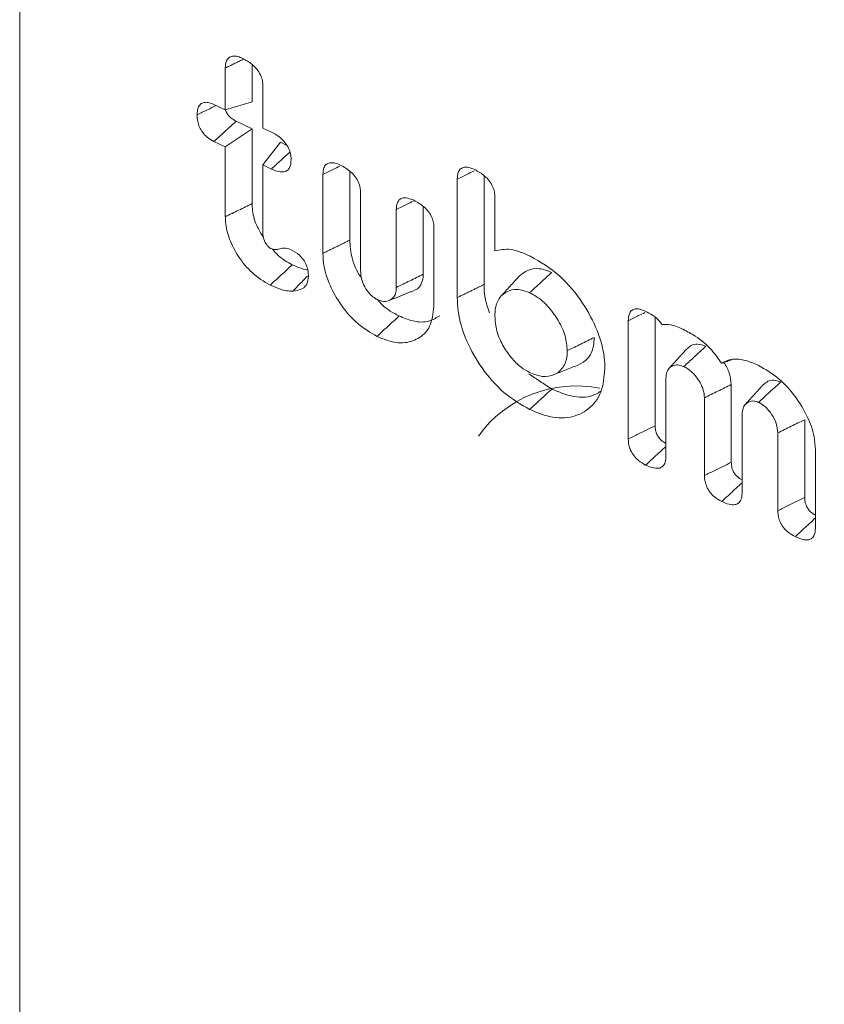
# Model space of a CAD drawing. Units: millimetres. Extents: x -45896 to -40646, y -1091 to 6334.
# Drawn here: x -44066 to -44058, y 759 to 768 of the extents above; entities that cross this region are included whole.
import ezdxf

# ---------------------------------------------------------------- set-up
doc = ezdxf.new("R2010")
doc.units = ezdxf.units.MM
doc.header["$LTSCALE"] = 3
doc.layers.get('0').update_dxf_attribs({"lineweight": 15})
doc.layers.add('INDICACIONES', color=7, linetype='Continuous', lineweight=0)
doc.dimstyles.new('SLDDIMSTYLE2', dxfattribs={"dimtxt": 75, "dimasz": 75, "dimexe": 0, "dimexo": 0.0625, "dimgap": 18.75, "dimtad": 0, "dimtih": 1, "dimtoh": 1, "dimdec": 0, "dimzin": 0, "dimdsep": 46, "dimtxsty": 'Standard', "dimsah": 1, "dimcen": 0.09, "dimadec": 0, "dimazin": 0, "dimtfac": 1, "dimtdec": 0, "dimtofl": 0, "dimtmove": 0, "dimatfit": 3, "dimfxl": 0, "dimtolj": 1, "dimtzin": 0, "dimarcsym": 0})

msp = doc.modelspace()

# ---------------------------------------------------------------- linework, layer by layer
at = {"color": 7, "linetype": 'Continuous', "lineweight": 15}
for p, q in [((-44065.5888, 779.6304), (-44065.5888, 755.4897)), ((-44063.7364, 767.502), (-44063.7364, 767.8806)), ((-44063.4944, 767.5755), (-44063.4944, 767.9125)), ((-44063.3974, 767.7176), (-44063.3974, 767.3394)), ((-44063.8383, 767.5508), (-44063.7364, 767.502)), ((-44063.7364, 767.502), (-44063.4944, 767.5755)), ((-44063.4944, 767.3326), (-44063.6382, 767.4015)), ((-44063.3974, 767.3394), (-44063.321, 767.3028)), ((-44063.7364, 767.1691), (-44063.4944, 767.3326)), ((-44063.4944, 766.6584), (-44063.4944, 767.3326)), ((-44063.7364, 767.1691), (-44063.8389, 767.2182)), ((-44063.7364, 766.5394), (-44063.7364, 767.1691)), ((-44063.3974, 767.0066), (-44063.2401, 767.2107)), ((-44063.1818, 767.1827), (-44063.2401, 767.2107)), ((-44063.3974, 767.0066), (-44063.3974, 766.3893)), ((-44063.3205, 766.9697), (-44063.3974, 767.0066)), ((-44062.8567, 766.2096), (-44062.8567, 766.9216)), ((-44062.6147, 766.3286), (-44062.6147, 766.9493)), ((-44061.4045, 765.9293), (-44061.4045, 766.9099)), ((-44061.6465, 765.8103), (-44061.6465, 766.8795)), ((-44062.5177, 766.7596), (-44062.5177, 766.0573)), ((-44061.3075, 766.717), (-44061.3075, 766.2329)), ((-44061.9536, 766.0205), (-44061.9536, 766.6326)), ((-44062.1957, 765.9031), (-44062.1957, 766.6057)), ((-44061.8566, 766.4418), (-44061.8566, 765.7301)), ((-44060.1057, 764.5361), (-44060.1057, 765.6024)), ((-44059.8637, 764.6556), (-44059.8637, 765.6311)), ((-44059.7667, 765.074), (-44059.7667, 764.3731)), ((-44059.1772, 764.3257), (-44059.1772, 765.0269)), ((-44059.4193, 764.2068), (-44059.4193, 764.9072)), ((-44059.0802, 764.7451), (-44059.0802, 764.0434)), ((-44058.5162, 764.0088), (-44058.5162, 764.71)), ((-44058.7582, 763.8899), (-44058.7582, 764.5904)), ((-44058.4192, 764.4384), (-44058.4192, 763.7274))]:
    msp.add_line(p, q, dxfattribs=at)
msp.add_arc((-44060.5771, 763.9362), 1.0783, 78.4552, 144.56546, dxfattribs=at)
for points, knots in [([(-44063.7364, 767.8806), (-44063.7349, 767.9025), (-44063.7322, 767.9396), (-44063.707, 767.9757), (-44063.6708, 767.991), (-44063.626, 767.9868), (-44063.5943, 767.973), (-44063.5798, 767.9666)], [0, 0, 0, 0, 0.2573044, 0.435466, 0.615069, 0.8235603, 1, 1, 1, 1]), ([(-44063.5798, 767.9666), (-44063.5513, 767.9514), (-44063.5067, 767.9275), (-44063.4514, 767.8725), (-44063.4187, 767.8203), (-44063.3999, 767.7662), (-44063.3982, 767.734), (-44063.3974, 767.7176)], [0, 0, 0, 0, 0.314738, 0.492716, 0.671873, 0.833079, 1, 1, 1, 1]), ([(-44063.9907, 767.4583), (-44063.9893, 767.4807), (-44063.9871, 767.5186), (-44063.9629, 767.5565), (-44063.9301, 767.5724), (-44063.887, 767.5712), (-44063.8557, 767.5581), (-44063.8383, 767.5508)], [0, 0, 0, 0, 0.261583, 0.441647, 0.622559, 0.789389, 1, 1, 1, 1]), ([(-44063.9907, 767.4583), (-44063.9592, 767.4737), (-44063.9023, 767.5016), (-44063.8453, 767.5294), (-44063.8198, 767.5419)], [0, 0, 0, 0, 0.5517189, 1, 1, 1, 1]), ([(-44063.8389, 767.2182), (-44063.8597, 767.2297), (-44063.8953, 767.2493), (-44063.9402, 767.2973), (-44063.9701, 767.3472), (-44063.9882, 767.4034), (-44063.9898, 767.4388), (-44063.9907, 767.4583)], [0, 0, 0, 0, 0.249015, 0.427447, 0.60585, 0.783589, 1, 1, 1, 1]), ([(-44063.6382, 767.4015), (-44063.6549, 767.4104), (-44063.6815, 767.4246), (-44063.7132, 767.4591), (-44063.7299, 767.4844), (-44063.7344, 767.4991), (-44063.7354, 767.5023)], [0, 0, 0, 0, 0.421967, 0.675813, 0.929259, 1, 1, 1, 1]), ([(-44063.8389, 767.2182), (-44063.8121, 767.2427), (-44063.7452, 767.3038), (-44063.6783, 767.3649), (-44063.6382, 767.4015)], [0, 0, 0, 0, 0.400185, 1, 1, 1, 1]), ([(-44063.321, 767.3028), (-44063.2894, 767.2853), (-44063.2423, 767.2591), (-44063.1878, 767.1987), (-44063.1595, 767.1461), (-44063.1448, 767.0954), (-44063.1436, 767.0656), (-44063.1431, 767.052)], [0, 0, 0, 0, 0.349073, 0.520145, 0.692035, 0.858949, 1, 1, 1, 1]), ([(-44063.3205, 766.9697), (-44063.2926, 766.9956), (-44063.2374, 767.0468), (-44063.1822, 767.0979), (-44063.155, 767.1232)], [0, 0, 0, 0, 0.5059695, 1, 1, 1, 1]), ([(-44063.1431, 767.052), (-44063.1452, 767.0269), (-44063.1486, 766.9865), (-44063.1793, 766.9524), (-44063.2189, 766.9402), (-44063.268, 766.9469), (-44063.3039, 766.9625), (-44063.3205, 766.9697)], [0, 0, 0, 0, 0.270698, 0.435143, 0.599534, 0.814405, 1, 1, 1, 1]), ([(-44062.8567, 766.9216), (-44062.8552, 766.9427), (-44062.8527, 766.9786), (-44062.8283, 767.0136), (-44062.7955, 767.0289), (-44062.7508, 767.0265), (-44062.7177, 767.0126), (-44062.6992, 767.0048)], [0, 0, 0, 0, 0.247928, 0.423036, 0.598219, 0.774749, 1, 1, 1, 1]), ([(-44062.8567, 766.9216), (-44062.8252, 766.9369), (-44062.7743, 766.9616), (-44062.7234, 766.9863), (-44062.704, 766.9957)], [0, 0, 0, 0, 0.618069, 1, 1, 1, 1]), ([(-44062.6992, 767.0048), (-44062.6666, 766.9868), (-44062.6188, 766.9606), (-44062.5633, 766.9012), (-44062.5351, 766.8511), (-44062.5196, 766.802), (-44062.5183, 766.7733), (-44062.5177, 766.7596)], [0, 0, 0, 0, 0.363709, 0.532462, 0.702365, 0.857269, 1, 1, 1, 1]), ([(-44061.6465, 766.8795), (-44061.645, 766.901), (-44061.6425, 766.9375), (-44061.6177, 766.973), (-44061.5848, 766.9879), (-44061.5404, 766.9862), (-44061.5076, 766.9722), (-44061.489, 766.9643)], [0, 0, 0, 0, 0.251492, 0.427522, 0.603747, 0.774878, 1, 1, 1, 1]), ([(-44061.6465, 766.8795), (-44061.6135, 766.8955), (-44061.5624, 766.9203), (-44061.5113, 766.9451), (-44061.4932, 766.9539)], [0, 0, 0, 0, 0.645036, 1, 1, 1, 1]), ([(-44061.489, 766.9643), (-44061.4585, 766.9477), (-44061.4124, 766.9226), (-44061.3571, 766.8652), (-44061.3268, 766.8147), (-44061.3099, 766.7631), (-44061.3083, 766.7326), (-44061.3075, 766.717)], [0, 0, 0, 0, 0.33827, 0.511887, 0.687123, 0.839217, 1, 1, 1, 1]), ([(-44063.7364, 766.5394), (-44063.6961, 766.5592), (-44063.6154, 766.5989), (-44063.5347, 766.6385), (-44063.4944, 766.6584)], [0, 0, 0, 0, 0.500058, 1, 1, 1, 1]), ([(-44063.3935, 766.3542), (-44063.4128, 766.3848), (-44063.4619, 766.4626), (-44063.4908, 766.5712), (-44063.4935, 766.6379), (-44063.4944, 766.6584)], [0, 0, 0, 0, 0.309424, 0.787843, 1, 1, 1, 1]), ([(-44062.1957, 766.6057), (-44062.1941, 766.6267), (-44062.1916, 766.6624), (-44062.1672, 766.6971), (-44062.135, 766.7117), (-44062.0906, 766.7099), (-44062.0575, 766.696), (-44062.0382, 766.6879)], [0, 0, 0, 0, 0.24841, 0.422583, 0.597112, 0.763949, 1, 1, 1, 1]), ([(-44062.1957, 766.6057), (-44062.1633, 766.6213), (-44062.1126, 766.6459), (-44062.062, 766.6705), (-44062.0437, 766.6793)], [0, 0, 0, 0, 0.638904, 1, 1, 1, 1]), ([(-44062.0382, 766.6879), (-44062.0059, 766.6703), (-44061.9583, 766.6443), (-44061.9028, 766.5846), (-44061.8741, 766.534), (-44061.8585, 766.4845), (-44061.8572, 766.4556), (-44061.8566, 766.4418)], [0, 0, 0, 0, 0.358815, 0.5292341, 0.7006988, 0.8570237, 1, 1, 1, 1]), ([(-44063.3322, 765.9229), (-44063.3884, 765.9564), (-44063.4936, 766.019), (-44063.6197, 766.1759), (-44063.7043, 766.3354), (-44063.7343, 766.4599), (-44063.736, 766.5233), (-44063.7364, 766.5394)], [0, 0, 0, 0, 0.265649, 0.497735, 0.718239, 0.928352, 1, 1, 1, 1]), ([(-44063.3974, 766.3893), (-44063.3968, 766.3751), (-44063.3958, 766.3509), (-44063.382, 766.3136), (-44063.3661, 766.2899), (-44063.3544, 766.2758), (-44063.3485, 766.2695), (-44063.3415, 766.2626), (-44063.3339, 766.2573), (-44063.3279, 766.2539), (-44063.3264, 766.2531)], [0, 0, 0, 0, 0.295984, 0.503543, 0.71108, 0.787697, 0.825987, 0.864254, 0.964284, 1, 1, 1, 1]), ([(-44062.507, 765.9791), (-44062.5239, 766.0064), (-44062.5777, 766.0934), (-44062.6098, 766.2183), (-44062.6135, 766.3026), (-44062.6147, 766.3286)], [0, 0, 0, 0, 0.240039, 0.765271, 1, 1, 1, 1]), ([(-44063.3264, 766.2531), (-44063.3149, 766.2492), (-44063.2907, 766.2408), (-44063.2524, 766.2473), (-44063.2093, 766.262), (-44063.1684, 766.251), (-44063.1475, 766.2453)], [0, 0, 0, 0, 0.1746615, 0.3716486, 0.6777857, 1, 1, 1, 1]), ([(-44063.1325, 766.1066), (-44063.1764, 766.13), (-44063.2416, 766.1648), (-44063.2948, 766.2284), (-44063.3122, 766.2492)], [0, 0, 0, 0, 0.673309, 1, 1, 1, 1]), ([(-44063.1475, 766.2453), (-44063.1201, 766.23), (-44063.0781, 766.2065), (-44063.0299, 766.151), (-44063.0033, 766.1014), (-44062.9891, 766.0506), (-44062.9877, 766.0194), (-44062.9869, 766.0038)], [0, 0, 0, 0, 0.320204, 0.489691, 0.659473, 0.830056, 1, 1, 1, 1]), ([(-44062.3695, 765.4614), (-44062.4279, 765.4952), (-44062.5451, 765.563), (-44062.6928, 765.734), (-44062.804, 765.9261), (-44062.8519, 766.0908), (-44062.8556, 766.1817), (-44062.8567, 766.2096)], [0, 0, 0, 0, 0.228459, 0.458513, 0.668643, 0.898383, 1, 1, 1, 1]), ([(-44061.3075, 766.2329), (-44061.2615, 766.2417), (-44061.1642, 766.2604), (-44061.049, 766.2107), (-44060.9881, 766.1845)], [0, 0, 0, 0, 0.4719144, 1, 1, 1, 1]), ([(-44060.9881, 766.1845), (-44060.8973, 766.1316), (-44060.7228, 766.0301), (-44060.5159, 765.7746), (-44060.3717, 765.5076), (-44060.3192, 765.3013), (-44060.3165, 765.1935), (-44060.3159, 765.1701)], [0, 0, 0, 0, 0.260091, 0.499672, 0.709213, 0.936853, 1, 1, 1, 1]), ([(-44063.3322, 765.9229), (-44063.2989, 765.9535), (-44063.2323, 766.0148), (-44063.1658, 766.076), (-44063.1325, 766.1066)], [0, 0, 0, 0, 0.500068, 1, 1, 1, 1]), ([(-44062.9937, 766.0604), (-44062.9962, 766.0605), (-44063.0191, 766.062), (-44063.0662, 766.0778), (-44063.1103, 766.097), (-44063.1325, 766.1066)], [0, 0, 0, 0, 0.057495, 0.524102, 1, 1, 1, 1]), ([(-44063.1273, 765.8688), (-44063.0971, 765.9002), (-44063.0536, 765.9453), (-44063.0101, 765.9905), (-44062.9968, 766.0044)], [0, 0, 0, 0, 0.694153, 1, 1, 1, 1]), ([(-44062.9869, 766.0038), (-44062.9898, 765.979), (-44062.9954, 765.9301), (-44063.0459, 765.8798), (-44063.0969, 765.8729), (-44063.1273, 765.8688)], [0, 0, 0, 0, 0.295248, 0.580401, 1, 1, 1, 1]), ([(-44062.5177, 766.0573), (-44062.516, 766.029), (-44062.5131, 765.9802), (-44062.4805, 765.9054), (-44062.4412, 765.85), (-44062.4019, 765.8121), (-44062.3782, 765.7991), (-44062.369, 765.7941)], [0, 0, 0, 0, 0.295811, 0.511622, 0.726911, 0.893616, 1, 1, 1, 1]), ([(-44062.1957, 765.9031), (-44062.1553, 765.9227), (-44062.0747, 765.9619), (-44061.994, 766.001), (-44061.9536, 766.0205)], [0, 0, 0, 0, 0.500058, 1, 1, 1, 1]), ([(-44062.0358, 765.8786), (-44062.0297, 765.8799), (-44062.003, 765.886), (-44061.9711, 765.9248), (-44061.9553, 765.9774), (-44061.954, 766.0123), (-44061.9536, 766.0205)], [0, 0, 0, 0, 0.111327, 0.488421, 0.87974, 1, 1, 1, 1]), ([(-44061.0885, 766.0034), (-44061.1159, 765.9733), (-44061.1707, 765.9131), (-44061.2255, 765.8529), (-44061.2528, 765.8228)], [0, 0, 0, 0, 0.499943, 1, 1, 1, 1]), ([(-44060.7947, 766.0384), (-44060.8329, 766.0526), (-44060.9114, 766.0818), (-44061.0145, 766.0641), (-44061.0641, 766.0232), (-44061.0883, 766.0032)], [0, 0, 0, 0, 0.327104, 0.670625, 1, 1, 1, 1]), ([(-44060.9942, 765.8545), (-44060.9609, 765.8852), (-44060.8944, 765.9465), (-44060.8279, 766.0077), (-44060.7947, 766.0384)], [0, 0, 0, 0, 0.5, 1, 1, 1, 1]), ([(-44063.1273, 765.8688), (-44063.1454, 765.8691), (-44063.1816, 765.8697), (-44063.2507, 765.8876), (-44063.3013, 765.9095), (-44063.3322, 765.9229)], [0, 0, 0, 0, 0.2800186, 0.5604468, 1, 1, 1, 1]), ([(-44061.3557, 765.6745), (-44061.3717, 765.7202), (-44061.4028, 765.8088), (-44061.4039, 765.89), (-44061.4045, 765.9293)], [0, 0, 0, 0, 0.515863, 1, 1, 1, 1]), ([(-44062.369, 765.7941), (-44062.349, 765.7863), (-44062.3069, 765.7699), (-44062.2549, 765.7827), (-44062.2171, 765.8131), (-44062.1978, 765.8553), (-44062.1963, 765.8887), (-44062.1957, 765.9031)], [0, 0, 0, 0, 0.213193, 0.450128, 0.654455, 0.850011, 1, 1, 1, 1]), ([(-44060.9942, 765.8545), (-44061.0328, 765.8684), (-44061.1058, 765.8946), (-44061.1971, 765.8699), (-44061.2694, 765.8166), (-44061.3038, 765.7327), (-44061.3065, 765.6688), (-44061.3075, 765.6453)], [0, 0, 0, 0, 0.225327, 0.425697, 0.639075, 0.867257, 1, 1, 1, 1]), ([(-44060.6549, 765.3325), (-44060.6585, 765.3764), (-44060.6658, 765.4646), (-44060.7306, 765.6017), (-44060.82, 765.7284), (-44060.9141, 765.8126), (-44060.9755, 765.8448), (-44060.9942, 765.8545)], [0, 0, 0, 0, 0.223007, 0.448198, 0.652308, 0.894676, 1, 1, 1, 1]), ([(-44062.1697, 765.6451), (-44062.2239, 765.6732), (-44062.2946, 765.7097), (-44062.3523, 765.7773), (-44062.3657, 765.7931)], [0, 0, 0, 0, 0.766905, 1, 1, 1, 1]), ([(-44060.9944, 764.8022), (-44061.0722, 764.8471), (-44061.2283, 764.9373), (-44061.426, 765.166), (-44061.574, 765.4231), (-44061.6401, 765.6465), (-44061.6449, 765.7704), (-44061.6465, 765.8103)], [0, 0, 0, 0, 0.226245, 0.453797, 0.664509, 0.892054, 1, 1, 1, 1]), ([(-44061.8566, 765.7301), (-44061.864, 765.666), (-44061.8777, 765.5468), (-44061.9818, 765.4427), (-44062.114, 765.3919), (-44062.254, 765.4108), (-44062.3409, 765.4489), (-44062.3695, 765.4614)], [0, 0, 0, 0, 0.2426065, 0.4507155, 0.6661147, 0.8900578, 1, 1, 1, 1]), ([(-44061.8049, 765.6474), (-44061.8342, 765.6287), (-44061.9016, 765.5857), (-44062.0334, 765.5884), (-44062.129, 765.6282), (-44062.1697, 765.6451)], [0, 0, 0, 0, 0.3069404, 0.7049901, 1, 1, 1, 1]), ([(-44060.1057, 765.6024), (-44060.1043, 765.6242), (-44060.1019, 765.6608), (-44060.0774, 765.6961), (-44060.0448, 765.7109), (-44060.0018, 765.709), (-44059.9703, 765.6956), (-44059.9531, 765.6883)], [0, 0, 0, 0, 0.259614, 0.435591, 0.611578, 0.787891, 1, 1, 1, 1]), ([(-44060.1057, 765.6024), (-44060.0745, 765.6176), (-44060.0245, 765.642), (-44059.9744, 765.6664), (-44059.9555, 765.6756)], [0, 0, 0, 0, 0.622889, 1, 1, 1, 1]), ([(-44059.9531, 765.6883), (-44059.9311, 765.6769), (-44059.8868, 765.654), (-44059.8331, 765.6116), (-44059.8091, 765.578), (-44059.8021, 765.5681)], [0, 0, 0, 0, 0.411371, 0.828057, 1, 1, 1, 1]), ([(-44061.3075, 765.6453), (-44061.3044, 765.6004), (-44061.2986, 765.5162), (-44061.2421, 765.3832), (-44061.1654, 765.271), (-44061.0794, 765.1823), (-44061.0202, 765.1494), (-44060.9942, 765.135)], [0, 0, 0, 0, 0.238574, 0.446585, 0.654011, 0.848089, 1, 1, 1, 1]), ([(-44059.8021, 765.5681), (-44059.7773, 765.5695), (-44059.7182, 765.5727), (-44059.6518, 765.5428), (-44059.6132, 765.5254)], [0, 0, 0, 0, 0.418783, 1, 1, 1, 1]), ([(-44059.6132, 765.5254), (-44059.5762, 765.506), (-44059.487, 765.4591), (-44059.3612, 765.3565), (-44059.294, 765.2594), (-44059.2658, 765.2187)], [0, 0, 0, 0, 0.2908859, 0.703001, 1, 1, 1, 1]), ([(-44060.6549, 765.3325), (-44060.6146, 765.3523), (-44060.5339, 765.3918), (-44060.4532, 765.4313), (-44060.4129, 765.451)], [0, 0, 0, 0, 0.500059, 1, 1, 1, 1]), ([(-44060.5535, 765.2057), (-44060.5253, 765.2211), (-44060.4625, 765.2555), (-44060.4183, 765.3493), (-44060.4143, 765.4248), (-44060.4129, 765.451)], [0, 0, 0, 0, 0.3484, 0.774445, 1, 1, 1, 1]), ([(-44059.4061, 765.3727), (-44059.4315, 765.3813), (-44059.4808, 765.398), (-44059.5386, 765.3847), (-44059.5621, 765.3599), (-44059.572, 765.3494)], [0, 0, 0, 0, 0.381148, 0.739258, 1, 1, 1, 1]), ([(-44060.9942, 765.135), (-44060.9545, 765.1197), (-44060.8744, 765.089), (-44060.7733, 765.109), (-44060.6948, 765.1666), (-44060.6584, 765.2492), (-44060.6557, 765.3126), (-44060.6549, 765.3325)], [0, 0, 0, 0, 0.222633, 0.448949, 0.655373, 0.891986, 1, 1, 1, 1]), ([(-44059.6054, 765.1887), (-44059.576, 765.2158), (-44059.5096, 765.2771), (-44059.4432, 765.3385), (-44059.4061, 765.3727)], [0, 0, 0, 0, 0.441266, 1, 1, 1, 1]), ([(-44060.7801, 765.1138), (-44060.7423, 765.129), (-44060.6666, 765.1595), (-44060.5909, 765.1899), (-44060.5531, 765.2051)], [0, 0, 0, 0, 0.499934, 1, 1, 1, 1]), ([(-44059.6054, 765.1887), (-44059.6236, 765.1953), (-44059.6606, 765.2085), (-44059.7083, 765.1968), (-44059.7471, 765.1696), (-44059.7646, 765.1234), (-44059.7661, 765.0887), (-44059.7667, 765.074)], [0, 0, 0, 0, 0.2023281, 0.4100897, 0.6277895, 0.8418038, 1, 1, 1, 1]), ([(-44059.2658, 765.2187), (-44059.2347, 765.2342), (-44059.1726, 765.265), (-44059.0539, 765.2508), (-44058.974, 765.2169), (-44058.9359, 765.2007)], [0, 0, 0, 0, 0.343989, 0.686889, 1, 1, 1, 1]), ([(-44059.1772, 765.0269), (-44059.1811, 765.0602), (-44059.1884, 765.1244), (-44059.2218, 765.1963), (-44059.2449, 765.2249), (-44059.2455, 765.2256)], [0, 0, 0, 0, 0.51256, 0.98778, 1, 1, 1, 1]), ([(-44060.3159, 765.1701), (-44060.323, 765.0946), (-44060.3373, 764.9432), (-44060.4574, 764.7971), (-44060.6255, 764.7172), (-44060.8164, 764.7269), (-44060.9445, 764.7811), (-44060.9944, 764.8022)], [0, 0, 0, 0, 0.2123, 0.425738, 0.631878, 0.856719, 1, 1, 1, 1]), ([(-44059.4193, 764.9072), (-44059.4211, 764.93), (-44059.4246, 764.9745), (-44059.46, 765.0515), (-44059.5091, 765.1195), (-44059.5627, 765.1663), (-44059.5935, 765.1825), (-44059.6054, 765.1887)], [0, 0, 0, 0, 0.213979, 0.417209, 0.67805, 0.876299, 1, 1, 1, 1]), ([(-44058.9359, 765.2007), (-44058.8708, 765.1636), (-44058.7502, 765.0948), (-44058.5971, 764.9226), (-44058.4884, 764.7429), (-44058.4271, 764.5732), (-44058.4215, 764.4778), (-44058.4192, 764.4384)], [0, 0, 0, 0, 0.247063, 0.457413, 0.666647, 0.862271, 1, 1, 1, 1]), ([(-44059.4193, 764.9072), (-44059.3789, 764.9272), (-44059.2982, 764.967), (-44059.2176, 765.0069), (-44059.1772, 765.0269)], [0, 0, 0, 0, 0.499941, 1, 1, 1, 1]), ([(-44058.9315, 764.8656), (-44058.8832, 764.9102), (-44058.8168, 764.9716), (-44058.7504, 765.033), (-44058.7323, 765.0497)], [0, 0, 0, 0, 0.727087, 1, 1, 1, 1]), ([(-44058.7323, 765.0497), (-44058.7535, 765.0572), (-44058.796, 765.0722), (-44058.8498, 765.0599), (-44058.8749, 765.0372), (-44058.887, 765.0262)], [0, 0, 0, 0, 0.33867, 0.679656, 1, 1, 1, 1]), ([(-44060.3522, 764.9662), (-44060.3823, 764.9489), (-44060.4649, 764.9013), (-44060.6255, 764.9154), (-44060.7468, 764.966), (-44060.7947, 764.9859)], [0, 0, 0, 0, 0.257904, 0.706806, 1, 1, 1, 1]), ([(-44058.9315, 764.8656), (-44058.9465, 764.8712), (-44058.9785, 764.8831), (-44059.0197, 764.8721), (-44059.0565, 764.8483), (-44059.0776, 764.803), (-44059.0794, 764.7639), (-44059.0802, 764.7451)], [0, 0, 0, 0, 0.172428, 0.367446, 0.564816, 0.791059, 1, 1, 1, 1]), ([(-44058.7582, 764.5904), (-44058.7608, 764.6188), (-44058.7658, 764.6739), (-44058.8094, 764.7558), (-44058.8623, 764.8227), (-44058.9063, 764.8523), (-44058.929, 764.8643), (-44058.9315, 764.8656)], [0, 0, 0, 0, 0.273326, 0.53024, 0.753551, 0.972992, 1, 1, 1, 1]), ([(-44058.7582, 764.5904), (-44058.7179, 764.6104), (-44058.6372, 764.6502), (-44058.5565, 764.6901), (-44058.5162, 764.71)], [0, 0, 0, 0, 0.499941, 1, 1, 1, 1]), ([(-44060.1057, 764.5361), (-44060.0747, 764.5514), (-44059.9941, 764.5912), (-44059.9134, 764.6311), (-44059.8637, 764.6556)], [0, 0, 0, 0, 0.384144, 1, 1, 1, 1]), ([(-44059.7667, 764.4964), (-44059.7813, 764.5046), (-44059.8056, 764.5183), (-44059.8349, 764.5523), (-44059.8537, 764.5876), (-44059.8622, 764.6231), (-44059.8632, 764.6454), (-44059.8637, 764.6556)], [0, 0, 0, 0, 0.264644, 0.442726, 0.622224, 0.826169, 1, 1, 1, 1]), ([(-44059.9491, 764.3011), (-44059.971, 764.313), (-44060.0081, 764.3332), (-44060.0553, 764.382), (-44060.0854, 764.4316), (-44060.1028, 764.4852), (-44060.1047, 764.518), (-44060.1057, 764.5361)], [0, 0, 0, 0, 0.263913, 0.448541, 0.634418, 0.799338, 1, 1, 1, 1]), ([(-44059.9491, 764.3011), (-44059.9237, 764.3246), (-44059.8628, 764.3805), (-44059.802, 764.4363), (-44059.7667, 764.4688)], [0, 0, 0, 0, 0.418971, 1, 1, 1, 1]), ([(-44059.7667, 764.3731), (-44059.7685, 764.3522), (-44059.7717, 764.3161), (-44059.7985, 764.2828), (-44059.8368, 764.2687), (-44059.8892, 764.275), (-44059.9286, 764.2922), (-44059.9491, 764.3011)], [0, 0, 0, 0, 0.228795, 0.393052, 0.557645, 0.770263, 1, 1, 1, 1]), ([(-44059.4193, 764.2068), (-44059.3885, 764.2219), (-44059.3078, 764.2615), (-44059.2272, 764.3012), (-44059.1772, 764.3257)], [0, 0, 0, 0, 0.380963, 1, 1, 1, 1]), ([(-44059.0802, 764.1672), (-44059.0952, 764.1755), (-44059.1195, 764.1891), (-44059.1481, 764.2226), (-44059.1674, 764.2582), (-44059.1765, 764.2941), (-44059.177, 764.3167), (-44059.1772, 764.3257)], [0, 0, 0, 0, 0.271849, 0.441894, 0.612018, 0.844171, 1, 1, 1, 1]), ([(-44059.2633, 763.9724), (-44059.2858, 763.9847), (-44059.323, 764.0051), (-44059.3696, 764.0535), (-44059.3988, 764.102), (-44059.4165, 764.1554), (-44059.4183, 764.1886), (-44059.4193, 764.2068)], [0, 0, 0, 0, 0.272463, 0.450236, 0.628438, 0.796655, 1, 1, 1, 1]), ([(-44059.2633, 763.9724), (-44059.238, 763.9957), (-44059.1769, 764.0519), (-44059.1159, 764.108), (-44059.0802, 764.1408)], [0, 0, 0, 0, 0.415526, 1, 1, 1, 1]), ([(-44059.0802, 764.0434), (-44059.082, 764.0233), (-44059.085, 763.9884), (-44059.1106, 763.9556), (-44059.1473, 763.9398), (-44059.2006, 763.9453), (-44059.2414, 763.9629), (-44059.2633, 763.9724)], [0, 0, 0, 0, 0.219055, 0.381022, 0.542678, 0.753634, 1, 1, 1, 1]), ([(-44058.7582, 763.8899), (-44058.7275, 763.905), (-44058.6468, 763.9446), (-44058.5661, 763.9843), (-44058.5162, 764.0088)], [0, 0, 0, 0, 0.380964, 1, 1, 1, 1]), ([(-44058.4192, 763.8503), (-44058.4342, 763.8586), (-44058.4585, 763.8722), (-44058.4871, 763.9057), (-44058.5064, 763.9413), (-44058.5154, 763.9772), (-44058.516, 763.9998), (-44058.5162, 764.0088)], [0, 0, 0, 0, 0.2718478, 0.4418927, 0.6120159, 0.8441722, 1, 1, 1, 1]), ([(-44058.6023, 763.6555), (-44058.6248, 763.6678), (-44058.662, 763.6882), (-44058.7085, 763.7366), (-44058.7378, 763.7851), (-44058.7555, 763.8385), (-44058.7572, 763.8717), (-44058.7582, 763.8899)], [0, 0, 0, 0, 0.272471, 0.45025, 0.628458, 0.796668, 1, 1, 1, 1]), ([(-44058.6023, 763.6555), (-44058.5769, 763.6788), (-44058.5159, 763.735), (-44058.4548, 763.7911), (-44058.4192, 763.8239)], [0, 0, 0, 0, 0.415526, 1, 1, 1, 1]), ([(-44058.4192, 763.7274), (-44058.421, 763.707), (-44058.424, 763.6722), (-44058.4489, 763.6391), (-44058.4854, 763.6239), (-44058.5383, 763.6276), (-44058.5798, 763.6457), (-44058.6023, 763.6555)], [0, 0, 0, 0, 0.221975, 0.379436, 0.536809, 0.748995, 1, 1, 1, 1])]:
    msp.add_open_spline(points, degree=3, knots=knots, dxfattribs=at)
for points in [[(-44063.7364, 767.8806), (-44063.5784, 767.9572)], [(-44062.8567, 766.2096), (-44062.6147, 766.3286)], [(-44061.6465, 765.8103), (-44061.4045, 765.9293)], [(-44062.2612, 765.784), (-44062.0342, 765.8754)], [(-44062.3695, 765.4614), (-44062.1697, 765.6451)], [(-44059.5744, 765.3525), (-44059.7388, 765.1719)], [(-44059.2658, 765.2187), (-44059.1771, 765.2489)], [(-44060.7947, 764.9859), (-44061.005, 765.1245)], [(-44058.8878, 765.0273), (-44059.0519, 764.8469)], [(-44060.9944, 764.8022), (-44060.7947, 764.9859)]]:
    msp.add_open_spline(points, degree=1, dxfattribs=at)

# ---------------------------------------------------------------- leaders
at = {"layer": 'INDICACIONES'}
msp.add_leader([(-43749.3936, 876.1267), (-44237.8233, 95.602)], dimstyle='SLDDIMSTYLE2', dxfattribs=at)

doc.saveas('drawing.dxf')
